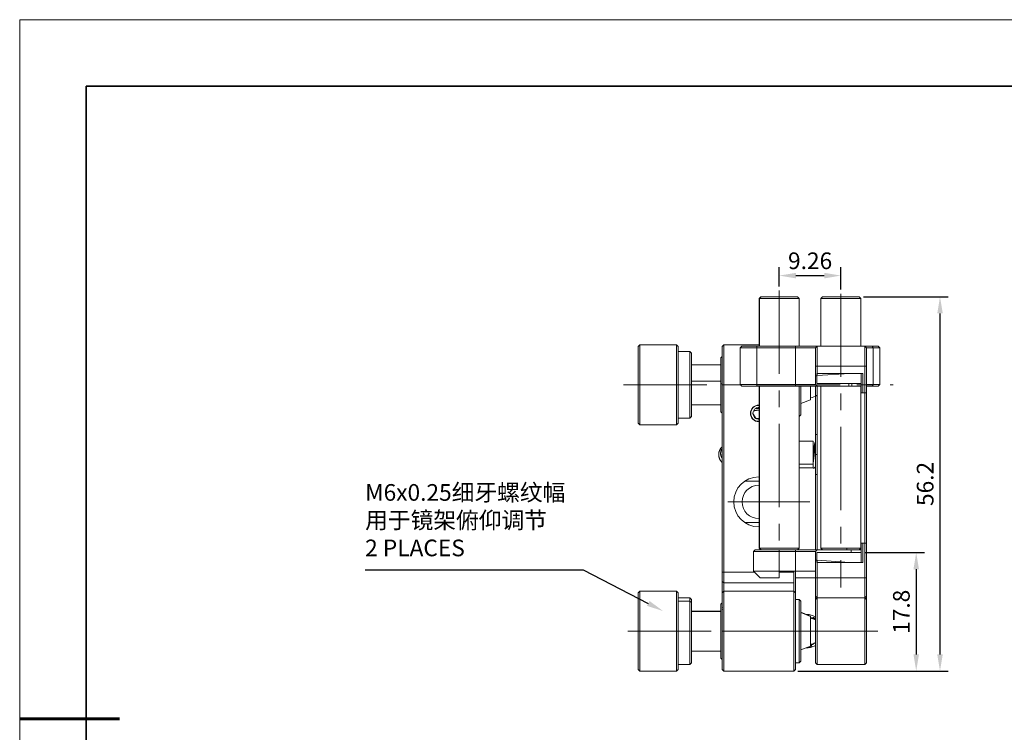
# Model space of a CAD drawing. Units: millimetres. Extents: x 12021 to 12318, y -7557 to -7347.
# Drawn here: x 12021 to 12169, y -7454 to -7347 of the extents above; entities that cross this region are included whole.
import ezdxf

# ---------------------------------------------------------------- set-up
doc = ezdxf.new("R2010")
doc.units = ezdxf.units.MM
doc.header["$LTSCALE"] = 10
doc.header["$PDMODE"] = 34
doc.linetypes.add('CENTER', pattern=[2, 1.25, -0.25, 0.25, -0.25])
doc.layers.add('1', color=255, linetype='Continuous')
doc.layers.add('6文字层', color=3, linetype='Continuous')
for name, color, linetype, lineweight in [('3中心线层', 1, 'CENTER', 9), ('7标注层', 4, 'Continuous', 5), ('AM_5', 3, 'Continuous', 25), ('粗实线层', 7, 'Continuous', 35), ('细实线层', 7, 'Continuous', 18)]:
    doc.layers.add(name, color=color, linetype=linetype, lineweight=lineweight)
doc.styles.get("Standard").update_dxf_attribs({"font": 'simhei.ttf'})
doc.styles.add('TH-GBD2M', font='calibri.ttf', dxfattribs={"width": 0.8, "height": 2.5})
doc.dimstyles.new('ISO-25', dxfattribs={"dimtxt": 2.5, "dimasz": 2.5, "dimexe": 1.25, "dimexo": 0.625, "dimtad": 1, "dimtoh": 1, "dimtxsty": 'TH-GBD2M', "dimcen": 2.5, "dimadec": 0, "dimazin": 0, "dimtfac": 1, "dimtmove": 0, "dimatfit": 3, "dimfxl": 1, "dimarcsym": 0})

# ---------------------------------------------------------------- blocks, each defined once
blk = doc.blocks.new('*S8569')
at = {"layer": 'AM_5', "color": 4, "linetype": 'Continuous'}
for p, q in [((11702, -7414.63), (11734.72, -7414.63)), ((11734.72, -7414.63), (11744.48, -7419.68))]:
    blk.add_line(p, q, dxfattribs=at)
blk.add_trace([(11744.29, -7420.05), (11744.67, -7419.31), (11746.7, -7420.82)], dxfattribs=at)
at = {"layer": 'AM_5', "color": 4, "insert": (11702, -7413.38), "char_height": 2.5, "attachment_point": 7}
blk.add_mtext('M6x0.25细牙螺纹幅\\P用于镜架俯仰调节\\P2 PLACES', dxfattribs=at)
blk = doc.blocks.new('*D59')
at = {"layer": '7标注层', "color": 0, "lineweight": -2, "transparency": 16777216}
for p, q in [((12147.62, -7388.14), (12160.35, -7388.14)), ((12159.1, -7390.64), (12159.1, -7441.84)), ((12137.77, -7444.34), (12160.35, -7444.34))]:
    blk.add_line(p, q, dxfattribs=at)
at = {"layer": '7标注层', "color": 0, "transparency": 16777216}
for points in [[(12158.69, -7390.64), (12159.52, -7390.64), (12159.1, -7388.14)], [(12158.69, -7441.84), (12159.52, -7441.84), (12159.1, -7444.34)]]:
    blk.add_solid(points, dxfattribs=at)
at = {"layer": 'Defpoints', "color": 0, "transparency": 16777216}
for p in [(12146.99, -7388.14), (12137.15, -7444.34), (12159.1, -7444.34)]:
    blk.add_point(p, dxfattribs=at)
at = {"layer": '7标注层', "color": 0, "transparency": 16777216, "insert": (12157.2, -7416.24), "char_height": 2.5, "attachment_point": 5, "rotation": 90, "style": 'TH-GBD2M'}
blk.add_mtext('56.2', dxfattribs=at)
blk = doc.blocks.new('*D60')
at = {"layer": '7标注层', "color": 0, "lineweight": -2, "transparency": 16777216}
for p, q in [((12134.98, -7386.59), (12134.98, -7383.7)), ((12144.24, -7387.05), (12144.24, -7383.7)), ((12137.48, -7384.95), (12141.74, -7384.95))]:
    blk.add_line(p, q, dxfattribs=at)
at = {"layer": '7标注层', "color": 0, "transparency": 16777216}
for points in [[(12137.48, -7384.54), (12137.48, -7385.37), (12134.98, -7384.95)], [(12141.74, -7384.54), (12141.74, -7385.37), (12144.24, -7384.95)]]:
    blk.add_solid(points, dxfattribs=at)
at = {"layer": 'Defpoints', "color": 0, "transparency": 16777216}
for p in [(12144.24, -7384.95), (12134.98, -7387.21), (12144.24, -7387.68)]:
    blk.add_point(p, dxfattribs=at)
at = {"layer": '7标注层', "color": 0, "transparency": 16777216, "insert": (12139.61, -7383.05), "char_height": 2.5, "attachment_point": 5, "style": 'TH-GBD2M'}
blk.add_mtext('9.26', dxfattribs=at)
blk = doc.blocks.new('*D68')
at = {"layer": '7标注层', "color": 0, "lineweight": -2, "transparency": 16777216}
for p, q in [((12147.92, -7426.54), (12156.78, -7426.54)), ((12155.53, -7429.04), (12155.53, -7441.84)), ((12137.77, -7444.34), (12156.78, -7444.34))]:
    blk.add_line(p, q, dxfattribs=at)
at = {"layer": '7标注层', "color": 0, "transparency": 16777216}
for points in [[(12155.12, -7429.04), (12155.95, -7429.04), (12155.53, -7426.54)], [(12155.12, -7441.84), (12155.95, -7441.84), (12155.53, -7444.34)]]:
    blk.add_solid(points, dxfattribs=at)
at = {"layer": 'Defpoints', "color": 0, "transparency": 16777216}
for p in [(12147.29, -7426.54), (12137.15, -7444.34), (12155.53, -7444.34)]:
    blk.add_point(p, dxfattribs=at)
at = {"layer": '7标注层', "color": 0, "transparency": 16777216, "insert": (12153.63, -7435.44), "char_height": 2.5, "attachment_point": 5, "rotation": 90, "style": 'TH-GBD2M'}
blk.add_mtext('17.8', dxfattribs=at)
blk = doc.blocks.new('*X73')
at = {"layer": '粗实线层'}
for p, q in [((-138.5, 95), (-138.5, -95)), ((138.5, 95), (-138.5, 95))]:
    blk.add_line(p, q, dxfattribs=at)
at = {"layer": '粗实线层', "lineweight": 60}
blk.add_line((-148.5, 0), (-133.5, 0), dxfattribs=at)
at = {"layer": '细实线层'}
for p, q in [((148.5, 105), (-148.5, 105)), ((-148.5, 105), (-148.5, -105))]:
    blk.add_line(p, q, dxfattribs=at)

msp = doc.modelspace()

# ---------------------------------------------------------------- linework, layer by layer
at = {"layer": '1', "linetype": 'Continuous', "lineweight": 20}
for p, q in [((12132.194, -7388.138), (12131.944, -7388.388)), ((12131.944, -7388.388), (12131.944, -7395.539)), ((12131.944, -7388.388), (12132.031, -7388.388)), ((12132.273, -7388.138), (12132.031, -7388.388)), ((12132.031, -7388.388), (12132.031, -7395.539)), ((12137.944, -7388.388), (12132.031, -7388.388)), ((12132.273, -7388.138), (12132.194, -7388.138)), ((12132.273, -7388.138), (12137.694, -7388.138)), ((12137.944, -7388.388), (12137.694, -7388.138)), ((12137.944, -7395.539), (12137.944, -7388.388)), ((12141.494, -7388.138), (12141.244, -7388.388)), ((12141.244, -7388.388), (12141.244, -7395.539)), ((12147.244, -7388.388), (12141.244, -7388.388)), ((12141.494, -7388.138), (12146.994, -7388.138)), ((12147.244, -7388.388), (12146.994, -7388.138)), ((12147.244, -7395.539), (12147.244, -7388.388)), ((12114.041, -7395.338), (12113.791, -7395.588)), ((12113.791, -7407.088), (12113.791, -7395.588)), ((12114.041, -7395.338), (12114.041, -7407.338)), ((12119.541, -7395.338), (12114.041, -7395.338)), ((12119.541, -7395.338), (12119.541, -7398.738)), ((12119.791, -7395.588), (12119.541, -7395.338)), ((12119.791, -7398.847), (12119.791, -7395.588)), ((12121.541, -7396.338), (12119.791, -7396.338)), ((12121.541, -7396.338), (12121.541, -7399.172)), ((12121.791, -7396.588), (12121.541, -7396.338)), ((12126.398, -7395.588), (12126.648, -7395.338)), ((12126.398, -7401.338), (12126.398, -7395.588)), ((12126.648, -7395.338), (12131.944, -7395.338)), ((12126.648, -7395.338), (12126.648, -7401.338)), ((12129.344, -7395.538), (12129.094, -7395.788)), ((12129.094, -7395.788), (12129.094, -7401.288)), ((12129.094, -7395.788), (12131.594, -7395.788)), ((12131.594, -7395.538), (12129.344, -7395.538)), ((12131.594, -7395.538), (12131.594, -7395.788)), ((12137.394, -7395.538), (12131.594, -7395.538)), ((12131.594, -7401.288), (12131.594, -7395.788)), ((12131.594, -7395.788), (12137.394, -7395.788)), ((12137.394, -7395.538), (12137.394, -7395.788)), ((12140.644, -7395.538), (12137.394, -7395.538)), ((12140.394, -7395.788), (12137.394, -7395.788)), ((12137.394, -7401.288), (12137.394, -7395.788)), ((12140.644, -7395.538), (12140.394, -7395.788)), ((12140.394, -7395.788), (12140.394, -7398.538)), ((12140.644, -7398.538), (12140.644, -7395.538)), ((12140.644, -7395.538), (12147.844, -7395.538)), ((12148.944, -7395.538), (12147.844, -7395.538)), ((12147.844, -7395.538), (12148.094, -7395.788)), ((12147.844, -7395.538), (12147.844, -7398.538)), ((12148.094, -7395.788), (12149.094, -7395.788)), ((12148.094, -7398.538), (12148.094, -7395.788)), ((12148.944, -7395.538), (12149.094, -7395.788)), ((12149.844, -7395.538), (12148.944, -7395.538)), ((12149.094, -7401.288), (12149.094, -7395.788)), ((12150.094, -7395.788), (12149.094, -7395.788)), ((12149.844, -7395.538), (12150.094, -7395.788)), ((12150.094, -7401.288), (12150.094, -7395.788)), ((12121.791, -7399.28), (12121.791, -7396.588)), ((12126.398, -7397.088), (12126.198, -7397.288)), ((12126.198, -7397.288), (12126.198, -7401.203)), ((12119.541, -7407.338), (12119.541, -7398.738)), ((12119.791, -7398.847), (12119.791, -7407.088)), ((12121.541, -7406.338), (12121.541, -7399.172)), ((12126.199, -7398.338), (12121.791, -7398.338)), ((12121.791, -7399.28), (12121.791, -7406.088)), ((12140.394, -7398.538), (12140.394, -7399.996)), ((12140.644, -7398.538), (12140.394, -7398.538)), ((12140.644, -7399.979), (12140.644, -7398.538)), ((12147.844, -7398.538), (12140.644, -7398.538)), ((12147.844, -7398.538), (12147.844, -7402.538)), ((12147.844, -7398.538), (12148.094, -7398.538)), ((12148.094, -7402.538), (12148.094, -7398.538)), ((12126.199, -7400.79), (12121.791, -7400.79)), ((12140.394, -7399.996), (12140.594, -7399.982)), ((12140.394, -7399.996), (12140.394, -7401.288)), ((12140.594, -7399.638), (12147.294, -7399.638)), ((12140.594, -7399.638), (12140.594, -7401.138)), ((12145.514, -7399.638), (12140.644, -7399.979)), ((12147.544, -7399.638), (12145.514, -7399.638)), ((12147.294, -7399.638), (12147.294, -7401.138)), ((12147.544, -7402.538), (12147.544, -7399.638)), ((12126.398, -7401.196), (12126.198, -7401.203)), ((12126.198, -7405.388), (12126.198, -7401.203)), ((12126.398, -7401.338), (12126.648, -7401.338)), ((12126.398, -7429.466), (12126.398, -7401.338)), ((12129.145, -7401.338), (12126.648, -7401.338)), ((12126.648, -7401.338), (12126.648, -7429.466)), ((12131.594, -7401.288), (12129.094, -7401.288)), ((12129.094, -7401.288), (12129.344, -7401.538)), ((12129.344, -7401.538), (12131.594, -7401.538)), ((12137.394, -7401.288), (12131.594, -7401.288)), ((12131.594, -7401.288), (12131.594, -7401.538)), ((12131.594, -7401.538), (12137.394, -7401.538)), ((12131.944, -7401.539), (12131.944, -7425.888)), ((12132.031, -7401.539), (12132.031, -7425.888)), ((12137.394, -7401.288), (12137.394, -7401.538)), ((12140.394, -7401.288), (12137.394, -7401.288)), ((12140.644, -7401.538), (12137.394, -7401.538)), ((12137.944, -7425.888), (12137.944, -7401.539)), ((12137.948, -7406.088), (12137.948, -7401.538)), ((12138.198, -7401.539), (12138.198, -7405.838)), ((12139.661, -7401.539), (12139.661, -7403.588)), ((12140.644, -7401.538), (12140.394, -7401.288)), ((12140.394, -7401.539), (12140.394, -7426.138)), ((12140.594, -7401.138), (12147.294, -7401.138)), ((12140.644, -7401.538), (12145.399, -7401.538)), ((12140.644, -7426.138), (12140.644, -7401.539)), ((12141.244, -7401.539), (12141.244, -7425.888)), ((12145.399, -7401.138), (12145.399, -7401.538)), ((12145.399, -7401.538), (12145.857, -7401.538)), ((12145.857, -7401.538), (12145.857, -7401.138)), ((12147.294, -7401.538), (12145.857, -7401.538)), ((12147.244, -7425.888), (12147.244, -7401.539)), ((12147.294, -7401.138), (12147.294, -7402.538)), ((12149.094, -7401.288), (12148.094, -7401.288)), ((12148.094, -7401.538), (12148.944, -7401.538)), ((12149.094, -7401.288), (12148.944, -7401.538)), ((12149.844, -7401.538), (12148.944, -7401.538)), ((12150.094, -7401.288), (12149.094, -7401.288)), ((12150.094, -7401.288), (12149.844, -7401.538)), ((12138.198, -7404.166), (12139.661, -7403.588)), ((12147.294, -7402.538), (12147.544, -7402.538)), ((12147.844, -7402.538), (12147.544, -7402.538)), ((12147.844, -7402.538), (12148.094, -7402.538)), ((12147.844, -7402.539), (12147.844, -7425.138)), ((12148.094, -7425.138), (12148.094, -7402.539)), ((12121.791, -7404.338), (12126.199, -7404.338)), ((12119.791, -7406.338), (12121.541, -7406.338)), ((12121.541, -7406.338), (12121.791, -7406.088)), ((12126.198, -7405.388), (12126.398, -7405.588)), ((12130.648, -7405.638), (12130.698, -7405.638)), ((12137.944, -7406.088), (12137.948, -7406.088)), ((12137.948, -7406.088), (12138.198, -7405.838)), ((12113.791, -7407.088), (12114.041, -7407.338)), ((12114.041, -7407.338), (12119.541, -7407.338)), ((12119.541, -7407.338), (12119.791, -7407.088)), ((12140.644, -7408.838), (12140.394, -7408.838)), ((12140.053, -7409.838), (12137.944, -7409.838)), ((12140.053, -7413.268), (12140.053, -7409.838)), ((12140.394, -7411.838), (12140.644, -7411.838)), ((12137.944, -7413.268), (12140.053, -7413.268)), ((12137.944, -7413.838), (12140.053, -7413.838)), ((12140.053, -7413.268), (12140.053, -7413.838)), ((12140.394, -7414.838), (12140.644, -7414.838)), ((12129.778, -7415.846), (12131.944, -7415.846)), ((12131.944, -7422.031), (12129.778, -7422.031)), ((12132.031, -7425.888), (12131.944, -7425.888)), ((12131.944, -7425.888), (12132.194, -7426.138)), ((12132.031, -7425.888), (12137.944, -7425.888)), ((12132.031, -7425.888), (12132.273, -7426.138)), ((12137.694, -7426.138), (12137.944, -7425.888)), ((12141.244, -7425.888), (12145.152, -7425.888)), ((12141.244, -7425.888), (12141.494, -7426.138)), ((12145.152, -7425.888), (12145.076, -7426.138)), ((12147.244, -7425.888), (12145.152, -7425.888)), ((12146.994, -7426.138), (12147.244, -7425.888)), ((12147.294, -7425.138), (12147.294, -7426.538)), ((12147.544, -7425.138), (12147.294, -7425.138)), ((12147.544, -7428.038), (12147.544, -7425.138)), ((12147.844, -7425.138), (12147.544, -7425.138)), ((12148.094, -7425.138), (12147.844, -7425.138)), ((12147.844, -7425.138), (12147.844, -7430.338)), ((12148.094, -7430.338), (12148.094, -7425.138)), ((12131.344, -7426.138), (12131.094, -7426.388)), ((12131.094, -7426.388), (12134.944, -7426.388)), ((12131.094, -7426.388), (12131.094, -7429.338)), ((12131.344, -7426.138), (12134.944, -7426.138)), ((12134.944, -7426.138), (12134.944, -7426.388)), ((12137.394, -7426.138), (12134.944, -7426.138)), ((12134.944, -7429.338), (12134.944, -7426.388)), ((12134.944, -7426.388), (12137.394, -7426.388)), ((12137.394, -7426.138), (12137.394, -7426.388)), ((12140.644, -7426.138), (12137.394, -7426.138)), ((12137.394, -7426.388), (12140.394, -7426.388)), ((12137.394, -7426.388), (12137.394, -7429.338)), ((12140.394, -7426.388), (12140.644, -7426.138)), ((12140.394, -7427.68), (12140.394, -7426.388)), ((12140.594, -7426.538), (12140.594, -7428.038)), ((12140.594, -7426.538), (12147.294, -7426.538)), ((12140.644, -7426.138), (12145.794, -7426.138)), ((12145.794, -7426.538), (12145.794, -7426.138)), ((12145.794, -7426.138), (12147.294, -7426.138)), ((12147.294, -7426.538), (12147.294, -7428.038)), ((12140.394, -7427.68), (12140.394, -7430.338)), ((12140.594, -7427.694), (12140.394, -7427.68)), ((12140.594, -7428.038), (12147.294, -7428.038)), ((12140.644, -7430.338), (12140.644, -7427.698)), ((12145.514, -7428.038), (12140.644, -7427.698)), ((12147.544, -7428.038), (12145.514, -7428.038)), ((12126.648, -7429.466), (12126.398, -7429.466)), ((12126.398, -7430.902), (12126.398, -7429.466)), ((12126.648, -7429.466), (12131.222, -7429.466)), ((12126.648, -7429.466), (12126.648, -7431.107)), ((12131.094, -7429.338), (12134.944, -7429.338)), ((12132.094, -7430.338), (12131.094, -7429.338)), ((12132.094, -7430.338), (12134.944, -7430.338)), ((12137.394, -7429.338), (12134.944, -7429.338)), ((12134.944, -7430.338), (12134.944, -7429.338)), ((12134.944, -7429.466), (12137.148, -7429.466)), ((12137.148, -7429.466), (12137.148, -7429.338)), ((12137.148, -7431.107), (12137.148, -7429.466)), ((12140.394, -7429.338), (12137.394, -7429.338)), ((12137.394, -7430.338), (12137.394, -7429.338)), ((12137.394, -7430.338), (12140.394, -7430.338)), ((12137.398, -7430.338), (12137.398, -7430.902)), ((12140.644, -7430.338), (12140.394, -7430.338)), ((12140.394, -7430.338), (12140.394, -7433.088)), ((12140.644, -7433.338), (12140.644, -7430.338)), ((12147.844, -7430.338), (12140.644, -7430.338)), ((12147.844, -7430.338), (12147.844, -7433.338)), ((12147.844, -7430.338), (12148.094, -7430.338)), ((12148.094, -7433.088), (12148.094, -7430.338)), ((12126.648, -7431.107), (12126.398, -7430.902)), ((12126.398, -7432.589), (12126.398, -7430.902)), ((12126.648, -7432.338), (12126.648, -7431.107)), ((12137.148, -7431.107), (12126.648, -7431.107)), ((12137.148, -7432.338), (12137.148, -7431.107)), ((12137.398, -7432.588), (12137.398, -7430.902)), ((12114.041, -7432.338), (12113.791, -7432.588)), ((12113.791, -7444.088), (12113.791, -7432.588)), ((12119.541, -7432.338), (12114.041, -7432.338)), ((12114.041, -7432.338), (12114.041, -7444.338)), ((12119.791, -7432.588), (12119.541, -7432.338)), ((12119.541, -7432.338), (12119.541, -7432.931)), ((12119.541, -7444.338), (12119.541, -7432.931)), ((12119.791, -7433.156), (12119.791, -7432.588)), ((12119.791, -7433.156), (12119.791, -7444.088)), ((12126.648, -7432.338), (12126.398, -7432.588)), ((12126.398, -7438.338), (12126.398, -7432.588)), ((12126.648, -7432.338), (12137.148, -7432.338)), ((12126.648, -7432.338), (12126.648, -7438.338)), ((12137.398, -7432.588), (12137.148, -7432.338)), ((12137.148, -7438.338), (12137.148, -7432.338)), ((12137.398, -7432.588), (12137.398, -7438.338)), ((12140.644, -7433.338), (12140.394, -7433.088)), ((12140.394, -7433.588), (12140.394, -7433.089)), ((12147.844, -7433.338), (12148.094, -7433.088)), ((12148.094, -7433.588), (12148.094, -7433.089)), ((12121.541, -7433.338), (12119.791, -7433.338)), ((12119.791, -7433.832), (12121.541, -7433.832)), ((12121.791, -7433.588), (12121.541, -7433.338)), ((12121.541, -7433.338), (12121.541, -7433.832)), ((12121.541, -7443.338), (12121.541, -7433.832)), ((12121.541, -7433.832), (12121.791, -7434.058)), ((12121.791, -7434.058), (12121.791, -7433.588)), ((12121.791, -7434.058), (12121.791, -7443.088)), ((12126.398, -7434.088), (12126.198, -7434.288)), ((12126.398, -7434.091), (12126.198, -7434.291)), ((12126.198, -7434.288), (12126.198, -7434.291)), ((12126.198, -7442.388), (12126.198, -7434.291)), ((12137.948, -7433.588), (12137.398, -7433.588)), ((12137.948, -7433.591), (12137.398, -7433.591)), ((12138.198, -7433.838), (12137.948, -7433.588)), ((12137.948, -7433.588), (12137.948, -7433.591)), ((12137.948, -7443.088), (12137.948, -7433.591)), ((12138.198, -7433.841), (12137.948, -7433.591)), ((12138.198, -7433.841), (12138.198, -7433.838)), ((12138.198, -7433.841), (12138.198, -7442.838)), ((12140.394, -7433.588), (12140.644, -7433.338)), ((12140.394, -7433.588), (12140.394, -7438.338)), ((12140.644, -7433.338), (12147.844, -7433.338)), ((12140.644, -7438.338), (12140.644, -7433.338)), ((12147.844, -7433.338), (12147.844, -7438.338)), ((12148.094, -7433.588), (12147.844, -7433.338)), ((12148.094, -7438.338), (12148.094, -7433.588)), ((12126.199, -7435.338), (12121.791, -7435.338)), ((12121.791, -7435.389), (12126.199, -7435.389)), ((12139.661, -7436.088), (12138.198, -7435.511)), ((12138.198, -7435.559), (12139.661, -7436.126)), ((12139.661, -7436.126), (12139.661, -7436.088)), ((12139.661, -7436.126), (12139.661, -7440.588)), ((12140.053, -7436.338), (12139.661, -7436.338)), ((12140.053, -7436.338), (12140.053, -7436.45)), ((12126.398, -7444.088), (12126.398, -7438.338)), ((12126.648, -7438.338), (12126.398, -7438.338)), ((12126.648, -7444.338), (12126.648, -7438.338)), ((12137.148, -7438.338), (12126.648, -7438.338)), ((12137.148, -7444.338), (12137.148, -7438.338)), ((12137.398, -7438.338), (12137.148, -7438.338)), ((12137.398, -7444.088), (12137.398, -7438.338)), ((12140.394, -7438.338), (12140.394, -7443.088)), ((12140.394, -7438.338), (12140.644, -7438.338)), ((12147.844, -7438.338), (12140.644, -7438.338)), ((12140.644, -7443.338), (12140.644, -7438.338)), ((12147.844, -7438.338), (12147.844, -7443.338)), ((12148.094, -7438.338), (12147.844, -7438.338)), ((12148.094, -7443.088), (12148.094, -7438.338)), ((12138.198, -7441.166), (12139.661, -7440.588)), ((12139.661, -7440.338), (12140.053, -7440.338)), ((12140.053, -7440.338), (12140.053, -7440.227)), ((12121.791, -7441.338), (12126.199, -7441.338)), ((12119.791, -7443.338), (12121.541, -7443.338)), ((12121.541, -7443.338), (12121.791, -7443.088)), ((12126.198, -7442.388), (12126.398, -7442.588)), ((12137.398, -7443.088), (12137.948, -7443.088)), ((12137.948, -7443.088), (12138.198, -7442.838)), ((12140.394, -7443.088), (12140.644, -7443.338)), ((12140.644, -7443.338), (12147.844, -7443.338)), ((12148.094, -7443.088), (12147.844, -7443.338)), ((12113.791, -7444.088), (12114.041, -7444.338)), ((12114.041, -7444.338), (12119.541, -7444.338)), ((12119.541, -7444.338), (12119.791, -7444.088)), ((12126.648, -7444.338), (12126.398, -7444.088)), ((12137.148, -7444.338), (12126.648, -7444.338)), ((12137.398, -7444.088), (12137.148, -7444.338))]:
    msp.add_line(p, q, dxfattribs=at)
for points in [[(12131.133, -7405.27), (12131.148, -7405.267), (12131.164, -7405.264), (12131.179, -7405.26), (12131.194, -7405.257), (12131.209, -7405.254), (12131.225, -7405.251), (12131.24, -7405.248), (12131.256, -7405.244), (12131.271, -7405.241), (12131.286, -7405.238), (12131.302, -7405.235), (12131.317, -7405.232), (12131.333, -7405.229), (12131.349, -7405.226), (12131.364, -7405.223), (12131.38, -7405.22), (12131.396, -7405.217), (12131.412, -7405.214), (12131.427, -7405.211), (12131.443, -7405.208), (12131.459, -7405.205), (12131.475, -7405.203), (12131.491, -7405.2), (12131.507, -7405.197), (12131.524, -7405.195), (12131.54, -7405.192), (12131.556, -7405.19), (12131.572, -7405.188), (12131.589, -7405.185), (12131.605, -7405.183), (12131.622, -7405.181), (12131.638, -7405.179), (12131.655, -7405.177), (12131.672, -7405.175), (12131.689, -7405.174), (12131.705, -7405.172), (12131.722, -7405.171), (12131.739, -7405.169), (12131.756, -7405.168), (12131.773, -7405.167), (12131.79, -7405.166), (12131.807, -7405.165), (12131.824, -7405.164), (12131.842, -7405.164), (12131.859, -7405.163), (12131.876, -7405.163), (12131.893, -7405.163), (12131.91, -7405.163), (12131.927, -7405.163), (12131.945, -7405.164)], [(12131.945, -7404.888), (12131.935, -7404.888), (12131.924, -7404.888), (12131.915, -7404.888), (12131.905, -7404.888), (12131.895, -7404.888), (12131.885, -7404.888), (12131.875, -7404.888), (12131.865, -7404.888), (12131.855, -7404.888), (12131.845, -7404.888), (12131.835, -7404.888), (12131.825, -7404.888), (12131.815, -7404.888), (12131.806, -7404.888), (12131.796, -7404.888), (12131.786, -7404.888), (12131.776, -7404.888), (12131.766, -7404.888), (12131.757, -7404.888), (12131.747, -7404.888), (12131.737, -7404.888), (12131.727, -7404.888), (12131.718, -7404.888), (12131.708, -7404.888), (12131.698, -7404.888), (12131.689, -7404.888), (12131.679, -7404.888), (12131.669, -7404.888), (12131.66, -7404.888), (12131.65, -7404.888), (12131.641, -7404.888), (12131.631, -7404.888), (12131.622, -7404.888), (12131.612, -7404.888), (12131.603, -7404.888), (12131.593, -7404.888), (12131.584, -7404.888), (12131.575, -7404.888), (12131.566, -7404.888), (12131.556, -7404.888), (12131.547, -7404.888), (12131.538, -7404.888), (12131.529, -7404.888), (12131.52, -7404.888), (12131.51, -7404.888), (12131.501, -7404.888), (12131.492, -7404.888), (12131.483, -7404.888), (12131.474, -7404.888), (12131.465, -7404.888)], [(12131.032, -7405.638), (12131.04, -7405.653), (12131.049, -7405.667), (12131.057, -7405.681), (12131.065, -7405.695), (12131.073, -7405.71), (12131.082, -7405.724), (12131.09, -7405.739), (12131.099, -7405.753), (12131.107, -7405.768), (12131.116, -7405.783), (12131.124, -7405.798), (12131.133, -7405.813), (12131.142, -7405.828), (12131.15, -7405.843), (12131.159, -7405.858), (12131.168, -7405.873), (12131.177, -7405.889), (12131.186, -7405.904), (12131.195, -7405.92), (12131.204, -7405.935), (12131.213, -7405.951), (12131.222, -7405.966), (12131.231, -7405.982), (12131.24, -7405.998), (12131.249, -7406.013), (12131.258, -7406.029), (12131.267, -7406.045), (12131.276, -7406.06), (12131.285, -7406.076), (12131.294, -7406.092), (12131.303, -7406.107), (12131.312, -7406.123), (12131.321, -7406.138), (12131.33, -7406.154), (12131.338, -7406.169), (12131.347, -7406.184), (12131.356, -7406.199), (12131.365, -7406.214), (12131.373, -7406.229), (12131.382, -7406.244), (12131.39, -7406.259), (12131.399, -7406.274), (12131.407, -7406.288), (12131.416, -7406.303), (12131.424, -7406.317), (12131.433, -7406.332), (12131.441, -7406.346), (12131.449, -7406.36), (12131.457, -7406.374), (12131.465, -7406.388)], [(12131.465, -7406.388), (12131.474, -7406.388), (12131.483, -7406.388), (12131.492, -7406.388), (12131.501, -7406.388), (12131.511, -7406.388), (12131.52, -7406.388), (12131.529, -7406.388), (12131.538, -7406.388), (12131.547, -7406.388), (12131.556, -7406.388), (12131.565, -7406.388), (12131.575, -7406.388), (12131.584, -7406.388), (12131.593, -7406.388), (12131.602, -7406.388), (12131.612, -7406.388), (12131.621, -7406.388), (12131.631, -7406.388), (12131.64, -7406.388), (12131.649, -7406.388), (12131.659, -7406.388), (12131.668, -7406.388), (12131.678, -7406.388), (12131.687, -7406.388), (12131.697, -7406.388), (12131.707, -7406.388), (12131.716, -7406.388), (12131.726, -7406.388), (12131.736, -7406.388), (12131.745, -7406.388), (12131.755, -7406.388), (12131.765, -7406.388), (12131.775, -7406.388), (12131.785, -7406.388), (12131.795, -7406.388), (12131.805, -7406.388), (12131.814, -7406.388), (12131.825, -7406.388), (12131.835, -7406.388), (12131.845, -7406.388), (12131.855, -7406.388), (12131.865, -7406.388), (12131.875, -7406.388), (12131.885, -7406.388), (12131.895, -7406.388), (12131.905, -7406.388), (12131.915, -7406.388), (12131.925, -7406.388), (12131.935, -7406.388), (12131.945, -7406.388)], [(12126.39, -7410.677), (12126.353, -7410.717), (12126.317, -7410.757), (12126.283, -7410.798), (12126.25, -7410.84), (12126.218, -7410.883), (12126.188, -7410.926), (12126.159, -7410.971), (12126.132, -7411.015), (12126.106, -7411.06), (12126.081, -7411.106), (12126.058, -7411.152), (12126.036, -7411.199), (12126.016, -7411.247), (12125.997, -7411.294), (12125.98, -7411.342), (12125.964, -7411.391), (12125.949, -7411.44), (12125.936, -7411.489), (12125.925, -7411.539), (12125.915, -7411.589), (12125.907, -7411.639), (12125.9, -7411.689), (12125.896, -7411.739), (12125.893, -7411.79), (12125.891, -7411.84), (12125.892, -7411.891), (12125.894, -7411.941), (12125.899, -7411.992), (12125.905, -7412.042), (12125.913, -7412.092), (12125.922, -7412.142), (12125.934, -7412.192), (12125.947, -7412.241), (12125.962, -7412.29), (12125.978, -7412.339), (12125.996, -7412.387), (12126.015, -7412.435), (12126.036, -7412.482), (12126.059, -7412.529), (12126.083, -7412.575), (12126.108, -7412.621), (12126.134, -7412.665), (12126.162, -7412.71), (12126.191, -7412.753), (12126.222, -7412.796), (12126.253, -7412.839), (12126.286, -7412.88), (12126.321, -7412.921), (12126.356, -7412.961), (12126.393, -7413)], [(12126.384, -7412.338), (12126.368, -7412.312), (12126.353, -7412.286), (12126.338, -7412.259), (12126.324, -7412.233), (12126.311, -7412.206), (12126.298, -7412.179), (12126.286, -7412.151), (12126.274, -7412.124), (12126.263, -7412.097), (12126.253, -7412.069), (12126.243, -7412.041), (12126.234, -7412.013), (12126.225, -7411.985), (12126.218, -7411.957), (12126.21, -7411.928), (12126.204, -7411.9), (12126.198, -7411.871), (12126.193, -7411.842), (12126.189, -7411.814), (12126.185, -7411.785), (12126.183, -7411.756), (12126.181, -7411.727), (12126.179, -7411.698), (12126.179, -7411.669), (12126.179, -7411.64), (12126.18, -7411.611), (12126.182, -7411.583), (12126.185, -7411.554), (12126.188, -7411.525), (12126.191, -7411.496), (12126.196, -7411.467), (12126.201, -7411.439), (12126.207, -7411.41), (12126.213, -7411.382), (12126.22, -7411.354), (12126.227, -7411.325), (12126.236, -7411.297), (12126.244, -7411.269), (12126.254, -7411.241), (12126.264, -7411.214), (12126.274, -7411.186), (12126.286, -7411.159), (12126.297, -7411.131), (12126.31, -7411.104), (12126.323, -7411.077), (12126.336, -7411.05), (12126.35, -7411.024), (12126.365, -7410.997), (12126.38, -7410.971), (12126.396, -7410.945)], [(12140.39, -7409.984), (12140.377, -7410.008), (12140.364, -7410.035), (12140.353, -7410.062), (12140.341, -7410.091), (12140.33, -7410.121), (12140.32, -7410.152), (12140.31, -7410.184), (12140.301, -7410.217), (12140.292, -7410.251), (12140.283, -7410.285), (12140.275, -7410.32), (12140.268, -7410.355), (12140.261, -7410.391), (12140.254, -7410.427), (12140.248, -7410.462), (12140.242, -7410.498), (12140.236, -7410.535), (12140.23, -7410.572), (12140.225, -7410.609), (12140.219, -7410.647), (12140.213, -7410.687), (12140.208, -7410.727), (12140.202, -7410.768), (12140.197, -7410.809), (12140.191, -7410.852), (12140.185, -7410.895), (12140.18, -7410.94), (12140.174, -7410.984), (12140.169, -7411.03), (12140.163, -7411.076), (12140.157, -7411.122), (12140.152, -7411.169), (12140.146, -7411.217), (12140.141, -7411.265), (12140.135, -7411.313), (12140.13, -7411.362), (12140.124, -7411.411), (12140.119, -7411.461), (12140.113, -7411.511), (12140.108, -7411.561), (12140.102, -7411.612), (12140.096, -7411.663), (12140.091, -7411.713), (12140.085, -7411.764), (12140.08, -7411.815), (12140.074, -7411.866), (12140.069, -7411.916), (12140.063, -7411.966), (12140.058, -7412.015), (12140.052, -7412.065)], [(12140.053, -7413.212), (12140.059, -7413.167), (12140.066, -7413.121), (12140.073, -7413.073), (12140.08, -7413.024), (12140.087, -7412.973), (12140.093, -7412.922), (12140.1, -7412.87), (12140.107, -7412.816), (12140.114, -7412.761), (12140.121, -7412.706), (12140.127, -7412.65), (12140.134, -7412.592), (12140.141, -7412.535), (12140.148, -7412.476), (12140.155, -7412.417), (12140.162, -7412.357), (12140.168, -7412.296), (12140.175, -7412.236), (12140.182, -7412.174), (12140.189, -7412.112), (12140.196, -7412.05), (12140.202, -7411.988), (12140.209, -7411.926), (12140.216, -7411.863), (12140.223, -7411.801), (12140.23, -7411.738), (12140.237, -7411.676), (12140.243, -7411.613), (12140.25, -7411.551), (12140.257, -7411.489), (12140.264, -7411.428), (12140.271, -7411.366), (12140.278, -7411.305), (12140.285, -7411.245), (12140.291, -7411.185), (12140.298, -7411.126), (12140.305, -7411.068), (12140.312, -7411.01), (12140.319, -7410.953), (12140.326, -7410.897), (12140.333, -7410.841), (12140.339, -7410.787), (12140.346, -7410.734), (12140.353, -7410.681), (12140.36, -7410.63), (12140.367, -7410.58), (12140.374, -7410.531), (12140.381, -7410.483), (12140.388, -7410.437), (12140.394, -7410.392)], [(12140.075, -7411.859), (12140.074, -7411.855), (12140.074, -7411.852), (12140.074, -7411.848), (12140.073, -7411.844), (12140.073, -7411.84), (12140.072, -7411.836), (12140.072, -7411.832), (12140.071, -7411.828), (12140.071, -7411.824), (12140.071, -7411.82), (12140.07, -7411.816), (12140.07, -7411.812), (12140.069, -7411.808), (12140.069, -7411.804), (12140.068, -7411.8), (12140.068, -7411.797), (12140.068, -7411.793), (12140.067, -7411.789), (12140.067, -7411.785), (12140.066, -7411.781), (12140.066, -7411.777), (12140.065, -7411.773), (12140.065, -7411.769), (12140.064, -7411.765), (12140.064, -7411.761), (12140.064, -7411.757), (12140.063, -7411.753), (12140.063, -7411.749), (12140.062, -7411.745), (12140.062, -7411.741), (12140.061, -7411.737), (12140.061, -7411.733), (12140.061, -7411.729), (12140.06, -7411.725), (12140.06, -7411.721), (12140.059, -7411.717), (12140.059, -7411.714), (12140.058, -7411.71), (12140.058, -7411.706), (12140.058, -7411.702), (12140.057, -7411.698), (12140.057, -7411.694), (12140.056, -7411.69), (12140.056, -7411.686), (12140.055, -7411.682), (12140.055, -7411.678), (12140.055, -7411.674), (12140.054, -7411.67), (12140.054, -7411.666), (12140.053, -7411.662)], [(12140.053, -7413.212), (12140.053, -7413.193), (12140.053, -7413.173), (12140.053, -7413.153), (12140.053, -7413.133), (12140.053, -7413.113), (12140.053, -7413.092), (12140.053, -7413.071), (12140.053, -7413.051), (12140.053, -7413.029), (12140.053, -7413.008), (12140.053, -7412.986), (12140.053, -7412.965), (12140.053, -7412.943), (12140.053, -7412.92), (12140.053, -7412.898), (12140.053, -7412.876), (12140.053, -7412.853), (12140.053, -7412.83), (12140.053, -7412.807), (12140.053, -7412.784), (12140.053, -7412.761), (12140.053, -7412.737), (12140.053, -7412.713), (12140.053, -7412.69), (12140.053, -7412.666), (12140.053, -7412.642), (12140.053, -7412.617), (12140.053, -7412.593), (12140.053, -7412.569), (12140.053, -7412.544), (12140.053, -7412.52), (12140.053, -7412.495), (12140.053, -7412.47), (12140.053, -7412.445), (12140.053, -7412.42), (12140.053, -7412.395), (12140.053, -7412.37), (12140.053, -7412.345), (12140.053, -7412.32), (12140.053, -7412.295), (12140.053, -7412.27), (12140.053, -7412.245), (12140.053, -7412.22), (12140.053, -7412.195), (12140.053, -7412.17), (12140.053, -7412.146), (12140.053, -7412.122), (12140.053, -7412.099), (12140.053, -7412.078), (12140.053, -7412.064)], [(12140.053, -7413.883), (12140.053, -7413.882), (12140.053, -7413.881), (12140.053, -7413.879), (12140.053, -7413.877), (12140.053, -7413.874), (12140.053, -7413.87), (12140.053, -7413.866), (12140.053, -7413.861), (12140.053, -7413.856), (12140.053, -7413.851), (12140.053, -7413.844), (12140.053, -7413.838), (12140.053, -7413.831), (12140.053, -7413.823), (12140.053, -7413.814), (12140.053, -7413.806), (12140.053, -7413.796), (12140.053, -7413.786), (12140.053, -7413.776), (12140.053, -7413.765), (12140.053, -7413.753), (12140.053, -7413.741), (12140.053, -7413.729), (12140.053, -7413.716), (12140.052, -7413.703), (12140.052, -7413.689), (12140.052, -7413.674), (12140.052, -7413.659), (12140.052, -7413.644), (12140.052, -7413.628), (12140.052, -7413.611), (12140.052, -7413.594), (12140.052, -7413.577), (12140.052, -7413.559), (12140.052, -7413.541), (12140.052, -7413.522), (12140.052, -7413.503), (12140.052, -7413.483), (12140.052, -7413.463), (12140.052, -7413.442), (12140.053, -7413.421), (12140.053, -7413.399), (12140.053, -7413.378), (12140.053, -7413.355), (12140.053, -7413.332), (12140.053, -7413.309), (12140.053, -7413.286), (12140.053, -7413.262), (12140.053, -7413.237), (12140.053, -7413.212)], [(12140.053, -7413.879), (12140.067, -7413.882), (12140.082, -7413.883), (12140.098, -7413.883), (12140.114, -7413.881), (12140.13, -7413.879), (12140.146, -7413.875), (12140.163, -7413.871), (12140.179, -7413.866), (12140.194, -7413.86), (12140.209, -7413.854), (12140.224, -7413.847), (12140.236, -7413.84), (12140.247, -7413.835), (12140.256, -7413.829), (12140.264, -7413.825), (12140.27, -7413.82), (12140.276, -7413.817), (12140.282, -7413.813), (12140.287, -7413.809), (12140.291, -7413.806), (12140.295, -7413.803), (12140.298, -7413.8), (12140.302, -7413.796), (12140.305, -7413.793), (12140.309, -7413.789), (12140.313, -7413.785), (12140.316, -7413.781), (12140.32, -7413.776), (12140.324, -7413.772), (12140.328, -7413.767), (12140.332, -7413.762), (12140.335, -7413.757), (12140.339, -7413.752), (12140.343, -7413.746), (12140.347, -7413.741), (12140.351, -7413.735), (12140.355, -7413.729), (12140.358, -7413.723), (12140.362, -7413.717), (12140.366, -7413.711), (12140.369, -7413.705), (12140.372, -7413.699), (12140.376, -7413.692), (12140.379, -7413.686), (12140.382, -7413.679), (12140.385, -7413.673), (12140.388, -7413.666), (12140.391, -7413.659), (12140.394, -7413.652), (12140.397, -7413.645)], [(12126.443, -7435.124), (12126.439, -7435.117), (12126.436, -7435.11), (12126.433, -7435.103), (12126.43, -7435.096), (12126.427, -7435.089), (12126.424, -7435.082), (12126.421, -7435.075), (12126.419, -7435.068), (12126.417, -7435.06), (12126.414, -7435.053), (12126.412, -7435.046), (12126.41, -7435.039), (12126.409, -7435.032), (12126.407, -7435.024), (12126.405, -7435.017), (12126.404, -7435.01), (12126.403, -7435.003), (12126.402, -7434.995), (12126.401, -7434.988), (12126.4, -7434.981), (12126.4, -7434.974), (12126.399, -7434.966), (12126.399, -7434.959), (12126.398, -7434.952), (12126.398, -7434.944), (12126.398, -7434.937), (12126.399, -7434.93), (12126.399, -7434.922), (12126.4, -7434.915), (12126.4, -7434.908), (12126.401, -7434.901), (12126.402, -7434.893), (12126.403, -7434.886), (12126.404, -7434.879), (12126.405, -7434.871), (12126.407, -7434.864), (12126.409, -7434.857), (12126.41, -7434.85), (12126.412, -7434.843), (12126.414, -7434.835), (12126.417, -7434.828), (12126.419, -7434.821), (12126.421, -7434.814), (12126.424, -7434.807), (12126.427, -7434.8), (12126.43, -7434.793), (12126.433, -7434.786), (12126.436, -7434.779), (12126.439, -7434.772), (12126.443, -7434.765)], [(12126.403, -7435.001), (12126.403, -7435.003), (12126.403, -7435.006), (12126.404, -7435.008), (12126.404, -7435.011), (12126.405, -7435.013), (12126.405, -7435.016), (12126.406, -7435.018), (12126.406, -7435.021), (12126.407, -7435.023), (12126.407, -7435.026), (12126.408, -7435.028), (12126.408, -7435.031), (12126.409, -7435.033), (12126.41, -7435.036), (12126.41, -7435.038), (12126.411, -7435.041), (12126.412, -7435.043), (12126.412, -7435.046), (12126.413, -7435.048), (12126.414, -7435.051), (12126.414, -7435.053), (12126.415, -7435.056), (12126.416, -7435.058), (12126.417, -7435.061), (12126.417, -7435.063), (12126.418, -7435.065), (12126.419, -7435.068), (12126.42, -7435.07), (12126.421, -7435.073), (12126.422, -7435.075), (12126.422, -7435.078), (12126.423, -7435.08), (12126.424, -7435.083), (12126.425, -7435.085), (12126.426, -7435.087), (12126.427, -7435.09), (12126.428, -7435.092), (12126.429, -7435.095), (12126.43, -7435.097), (12126.431, -7435.1), (12126.432, -7435.102), (12126.433, -7435.104), (12126.434, -7435.107), (12126.436, -7435.109), (12126.437, -7435.112), (12126.438, -7435.114), (12126.439, -7435.116), (12126.44, -7435.119), (12126.441, -7435.121), (12126.443, -7435.124)], [(12139.662, -7436.39), (12139.677, -7436.392), (12139.693, -7436.394), (12139.708, -7436.397), (12139.723, -7436.399), (12139.739, -7436.402), (12139.754, -7436.404), (12139.769, -7436.407), (12139.784, -7436.41), (12139.799, -7436.413), (12139.815, -7436.416), (12139.83, -7436.419), (12139.845, -7436.423), (12139.86, -7436.426), (12139.875, -7436.43), (12139.89, -7436.434), (12139.905, -7436.437), (12139.92, -7436.441), (12139.935, -7436.445), (12139.95, -7436.45), (12139.965, -7436.454), (12139.979, -7436.458), (12139.994, -7436.463), (12140.009, -7436.467), (12140.024, -7436.472), (12140.038, -7436.477), (12140.053, -7436.482), (12140.068, -7436.487), (12140.082, -7436.492), (12140.097, -7436.497), (12140.111, -7436.503), (12140.126, -7436.508), (12140.14, -7436.514), (12140.154, -7436.52), (12140.169, -7436.525), (12140.183, -7436.531), (12140.197, -7436.537), (12140.211, -7436.544), (12140.225, -7436.55), (12140.239, -7436.556), (12140.253, -7436.563), (12140.267, -7436.569), (12140.281, -7436.576), (12140.295, -7436.583), (12140.309, -7436.59), (12140.323, -7436.597), (12140.336, -7436.604), (12140.35, -7436.611), (12140.363, -7436.618), (12140.377, -7436.626), (12140.39, -7436.633)], [(12140.39, -7436.633), (12140.377, -7436.626), (12140.363, -7436.618), (12140.35, -7436.611), (12140.336, -7436.604), (12140.323, -7436.597), (12140.309, -7436.59), (12140.295, -7436.583), (12140.281, -7436.576), (12140.267, -7436.569), (12140.253, -7436.563), (12140.239, -7436.556), (12140.225, -7436.55), (12140.211, -7436.544), (12140.197, -7436.537), (12140.183, -7436.531), (12140.169, -7436.525), (12140.154, -7436.52), (12140.14, -7436.514), (12140.126, -7436.508), (12140.111, -7436.503), (12140.097, -7436.497), (12140.082, -7436.492), (12140.068, -7436.487), (12140.053, -7436.482), (12140.038, -7436.477), (12140.024, -7436.472), (12140.009, -7436.467), (12139.994, -7436.463), (12139.979, -7436.458), (12139.965, -7436.454), (12139.95, -7436.45), (12139.935, -7436.445), (12139.92, -7436.441), (12139.905, -7436.437), (12139.89, -7436.434), (12139.875, -7436.43), (12139.86, -7436.426), (12139.845, -7436.423), (12139.83, -7436.419), (12139.815, -7436.416), (12139.799, -7436.413), (12139.784, -7436.41), (12139.769, -7436.407), (12139.754, -7436.404), (12139.739, -7436.402), (12139.723, -7436.399), (12139.708, -7436.397), (12139.693, -7436.394), (12139.677, -7436.392), (12139.662, -7436.39)], [(12140.376, -7436.599), (12140.373, -7436.591), (12140.37, -7436.583), (12140.367, -7436.575), (12140.365, -7436.567), (12140.362, -7436.559), (12140.359, -7436.551), (12140.356, -7436.543), (12140.353, -7436.535), (12140.35, -7436.528), (12140.346, -7436.52), (12140.343, -7436.513), (12140.34, -7436.506), (12140.337, -7436.499), (12140.333, -7436.492), (12140.33, -7436.485), (12140.326, -7436.478), (12140.323, -7436.471), (12140.319, -7436.465), (12140.315, -7436.458), (12140.312, -7436.452), (12140.308, -7436.445), (12140.304, -7436.439), (12140.3, -7436.433), (12140.295, -7436.426), (12140.29, -7436.42), (12140.285, -7436.414), (12140.28, -7436.407), (12140.274, -7436.4), (12140.268, -7436.393), (12140.261, -7436.387), (12140.254, -7436.38), (12140.247, -7436.373), (12140.239, -7436.366), (12140.231, -7436.36), (12140.222, -7436.353), (12140.213, -7436.348), (12140.204, -7436.342), (12140.194, -7436.337), (12140.184, -7436.332), (12140.174, -7436.327), (12140.164, -7436.323), (12140.153, -7436.318), (12140.141, -7436.315), (12140.13, -7436.311), (12140.118, -7436.308), (12140.105, -7436.305), (12140.093, -7436.302), (12140.08, -7436.299), (12140.066, -7436.297), (12140.052, -7436.295)], [(12140.053, -7436.479), (12140.053, -7436.479), (12140.053, -7436.479), (12140.053, -7436.48), (12140.053, -7436.48), (12140.053, -7436.48), (12140.053, -7436.48), (12140.053, -7436.48), (12140.053, -7436.481), (12140.053, -7436.481), (12140.053, -7436.481), (12140.053, -7436.481), (12140.053, -7436.481), (12140.053, -7436.482), (12140.053, -7436.482), (12140.053, -7436.482), (12140.053, -7436.482), (12140.053, -7436.482), (12140.053, -7436.483), (12140.053, -7436.483), (12140.053, -7436.483), (12140.053, -7436.483), (12140.053, -7436.483), (12140.053, -7436.484), (12140.053, -7436.484), (12140.053, -7436.484), (12140.053, -7436.484), (12140.053, -7436.485), (12140.053, -7436.485), (12140.053, -7436.485), (12140.053, -7436.485), (12140.053, -7436.485), (12140.053, -7436.486), (12140.053, -7436.486), (12140.053, -7436.486), (12140.053, -7436.486), (12140.053, -7436.486), (12140.053, -7436.487), (12140.053, -7436.487), (12140.053, -7436.487), (12140.053, -7436.487), (12140.053, -7436.487), (12140.053, -7436.488), (12140.053, -7436.488), (12140.053, -7436.488), (12140.053, -7436.488), (12140.053, -7436.488), (12140.053, -7436.489), (12140.053, -7436.489), (12140.053, -7436.489), (12140.053, -7436.489)], [(12139.639, -7440.782), (12139.646, -7440.78), (12139.652, -7440.778), (12139.658, -7440.776), (12139.663, -7440.774), (12139.669, -7440.771), (12139.675, -7440.768), (12139.681, -7440.764), (12139.686, -7440.761), (12139.692, -7440.757), (12139.698, -7440.752), (12139.703, -7440.748), (12139.708, -7440.743), (12139.714, -7440.738), (12139.719, -7440.732), (12139.724, -7440.726), (12139.729, -7440.72), (12139.734, -7440.714), (12139.739, -7440.707), (12139.743, -7440.7), (12139.748, -7440.693), (12139.753, -7440.685), (12139.757, -7440.677), (12139.762, -7440.669), (12139.766, -7440.661), (12139.771, -7440.652), (12139.775, -7440.643), (12139.779, -7440.633), (12139.783, -7440.624), (12139.787, -7440.614), (12139.791, -7440.603), (12139.795, -7440.593), (12139.798, -7440.582), (12139.802, -7440.571), (12139.805, -7440.559), (12139.809, -7440.548), (12139.812, -7440.536), (12139.815, -7440.523), (12139.819, -7440.511), (12139.822, -7440.498), (12139.825, -7440.485), (12139.828, -7440.472), (12139.83, -7440.458), (12139.833, -7440.444), (12139.836, -7440.43), (12139.838, -7440.416), (12139.841, -7440.401), (12139.843, -7440.386), (12139.845, -7440.371), (12139.847, -7440.355), (12139.849, -7440.34)], [(12139.849, -7440.34), (12139.847, -7440.355), (12139.845, -7440.371), (12139.843, -7440.386), (12139.841, -7440.401), (12139.838, -7440.416), (12139.836, -7440.43), (12139.833, -7440.444), (12139.83, -7440.458), (12139.828, -7440.472), (12139.825, -7440.485), (12139.822, -7440.498), (12139.819, -7440.511), (12139.815, -7440.523), (12139.812, -7440.536), (12139.809, -7440.548), (12139.805, -7440.559), (12139.802, -7440.571), (12139.798, -7440.582), (12139.795, -7440.593), (12139.791, -7440.603), (12139.787, -7440.614), (12139.783, -7440.624), (12139.779, -7440.633), (12139.775, -7440.643), (12139.771, -7440.652), (12139.766, -7440.661), (12139.762, -7440.669), (12139.757, -7440.677), (12139.753, -7440.685), (12139.748, -7440.693), (12139.743, -7440.7), (12139.739, -7440.707), (12139.734, -7440.714), (12139.729, -7440.72), (12139.724, -7440.726), (12139.719, -7440.732), (12139.714, -7440.738), (12139.708, -7440.743), (12139.703, -7440.748), (12139.698, -7440.752), (12139.692, -7440.757), (12139.686, -7440.761), (12139.681, -7440.764), (12139.675, -7440.768), (12139.669, -7440.771), (12139.663, -7440.774), (12139.658, -7440.776), (12139.652, -7440.778), (12139.646, -7440.78), (12139.639, -7440.782)], [(12140.301, -7440.091), (12140.303, -7440.095), (12140.304, -7440.099), (12140.306, -7440.103), (12140.308, -7440.107), (12140.309, -7440.111), (12140.311, -7440.115), (12140.312, -7440.119), (12140.314, -7440.123), (12140.316, -7440.127), (12140.317, -7440.131), (12140.319, -7440.134), (12140.321, -7440.138), (12140.322, -7440.142), (12140.324, -7440.146), (12140.326, -7440.149), (12140.327, -7440.153), (12140.329, -7440.156), (12140.331, -7440.16), (12140.332, -7440.164), (12140.334, -7440.167), (12140.336, -7440.171), (12140.337, -7440.174), (12140.339, -7440.177), (12140.341, -7440.181), (12140.343, -7440.184), (12140.345, -7440.187), (12140.346, -7440.191), (12140.348, -7440.194), (12140.35, -7440.197), (12140.352, -7440.2), (12140.354, -7440.204), (12140.355, -7440.207), (12140.357, -7440.21), (12140.359, -7440.213), (12140.361, -7440.216), (12140.363, -7440.219), (12140.365, -7440.222), (12140.367, -7440.225), (12140.368, -7440.228), (12140.37, -7440.231), (12140.372, -7440.233), (12140.374, -7440.236), (12140.376, -7440.239), (12140.378, -7440.242), (12140.38, -7440.244), (12140.382, -7440.247), (12140.384, -7440.25), (12140.386, -7440.252), (12140.388, -7440.255), (12140.39, -7440.258)]]:
    msp.add_lwpolyline(points, dxfattribs=at)
for centre, radius, start, end in [((12139.394, -7401.338), 2, 277.65906, 308.6806), ((12131.898, -7405.638), 1.25, 90, 270), ((12131.898, -7405.638), 1.2, 87.80063, 180), ((12131.898, -7405.638), 0.866, 120, 180), ((12131.898, -7405.638), 0.866, 86.95123, 120), ((12131.898, -7405.638), 1.25, 87.8878, 90), ((12131.898, -7405.638), 1.2, 180, 272.19937), ((12131.898, -7405.638), 0.866, 180, 240), ((12131.898, -7405.638), 0.866, 240, 273.04877), ((12131.898, -7405.638), 1.25, 270, 272.1122), ((12131.898, -7418.938), 3.75, 90, 270), ((12131.898, -7418.938), 3.75, 89.29405, 90), ((12131.898, -7418.938), 2.5, 90, 270), ((12131.898, -7418.938), 2.5, 88.9425, 90), ((12131.898, -7418.938), 2.5, 270, 271.0575), ((12131.898, -7418.938), 3.75, 270, 270.70595), ((12139.109, -7438.338), 2.5, 90, 91.79113), ((12139.109, -7438.338), 2.5, 59.054, 90), ((12139.394, -7438.338), 2, 60.55103, 82.33904), ((12139.109, -7438.338), 2.5, 282.2568, 300.94705), ((12139.394, -7438.338), 2, 277.65802, 300.34122), ((12139.109, -7438.338), 2.5, 268.20843, 282.2568)]:
    msp.add_arc(centre, radius, start, end, dxfattribs=at)
at = {"layer": '3中心线层'}
for p, q in [((12134.984, -7387.212), (12134.984, -7427.863)), ((12144.244, -7387.678), (12144.244, -7431.789)), ((12111.624, -7401.338), (12152.078, -7401.338)), ((12127.239, -7418.938), (12139.545, -7418.938)), ((12112.277, -7438.338), (12150.513, -7438.338))]:
    msp.add_line(p, q, dxfattribs=at)

# ---------------------------------------------------------------- block references
at = {"layer": '6文字层'}
msp.add_blockref('*X73', (12169.501, -7451.522), dxfattribs=at)
at = {"layer": 'AM_5'}
msp.add_blockref('*S8569', (370.838, -14.499), dxfattribs=at)

# ---------------------------------------------------------------- dimensions: what is measured, and where the dimension line sits
at = {"layer": '7标注层'}
dim = msp.add_linear_dim(base=(12144.244, -7384.954), p1=(12134.984, -7387.212), p2=(12144.244, -7387.678), text='9.26', dimstyle='ISO-25', dxfattribs=at)
dim.commit()
dim.dimension.update_dxf_attribs({"geometry": '*D60', "text_midpoint": (12139.614, -7383.049)})
for base, p1, text, picture, middle in [((12159.102, -7444.338), (12146.994, -7388.138), '56.2', '*D59', (12157.196, -7416.238)), ((12155.533, -7444.338), (12147.294, -7426.538), '17.8', '*D68', (12153.628, -7435.438))]:
    dim = msp.add_linear_dim(base=base, p1=p1, p2=(12137.148, -7444.338), angle=90, text=text, dimstyle='ISO-25', dxfattribs=at)
    dim.commit()
    dim.dimension.update_dxf_attribs({"geometry": picture, "text_midpoint": middle})

doc.saveas('drawing.dxf')
